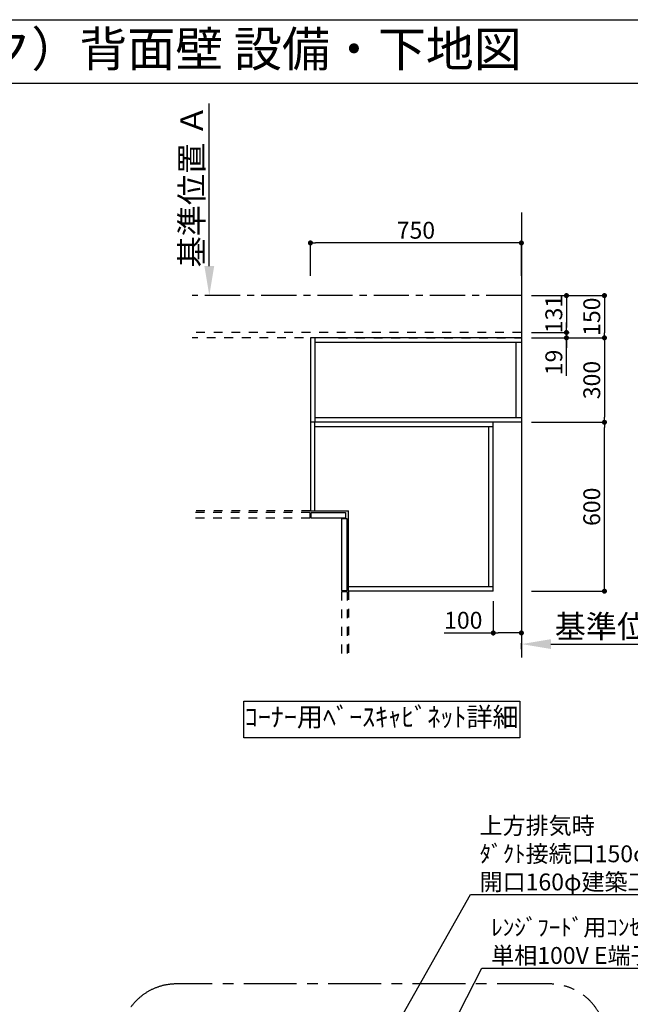
# Model space of a CAD drawing. Extents: x 28111 to 54233, y -21830 to -13430.
# Drawn here: x 46377 to 48548, y -16928 to -13430 of the extents above; entities that cross this region are included whole.
import ezdxf
from ezdxf.enums import TextEntityAlignment as Align

# ---------------------------------------------------------------- set-up
doc = ezdxf.new("R2010")
doc.units = 0
doc.header["$LTSCALE"] = 50
doc.header["$MEASUREMENT"] = 0
for name, pattern in [('CENTER', [2, 1.25, -0.25, 0.25, -0.25]), ('HIDDEN', [0.375, 0.25, -0.125]), ('STYLE_03', [0.416641, 0.208282, -0.208359])]:
    doc.linetypes.add(name, pattern=pattern)
doc.layers.get('0').update_dxf_attribs({"linetype": 'CONTINUOUS'})
for name, color, linetype in [('111-壁仕上', 3, 'CONTINUOUS'), ('121-キャビネット（中）', 253, 'HIDDEN'), ('160-文字', 254, 'CONTINUOUS'), ('166-寸法B', 11, 'CONTINUOUS'), ('180-補助', 161, 'CONTINUOUS'), ('190-図面外枠', 5, 'CONTINUOUS')]:
    doc.layers.add(name, color=color, linetype=linetype)
doc.styles.add('KH001', font='txt')
doc.dimstyles.new('KH1xx030', dxfattribs={"dimscale": 30, "dimtxt": 2, "dimasz": 0.6, "dimexe": 0.3, "dimexo": 1.2, "dimgap": 0.5, "dimtad": 3, "dimdec": 1, "dimdsep": 46, "dimlunit": 6, "dimtxsty": 'KH001', "dimblk": 'DOT', "dimcen": 1, "dimdle": 1, "dimclrd": 256, "dimclre": 256, "dimclrt": 256, "dimadec": 0, "dimazin": 0, "dimtfac": 1, "dimtdec": 1, "dimtix": 1, "dimtmove": 2, "dimatfit": 3, "dimldrblk": 'CLOSEDBLANK', "dimfxl": 1, "dimtolj": 1, "dimtzin": 0, "dimlwd": -1, "dimlwe": -1, "dimarcsym": 0})

# ---------------------------------------------------------------- blocks, each defined once
blk = doc.blocks.new('_ClosedBlank')
at = {"color": 0, "linetype": 'ByBlock', "lineweight": -2}
for p, q in [((-1, 0.167), (0, 0)), ((-1, 0.167), (-1, -0.167)), ((0, 0), (-1, -0.167))]:
    blk.add_line(p, q, dxfattribs=at)
blk = doc.blocks.new('_Dot')
at = {"color": 0, "linetype": 'ByBlock', "lineweight": -2}
blk.add_line((-0.5, 0), (-1, 0), dxfattribs=at)
at = {"color": 0, "linetype": 'ByBlock', "const_width": 0.5}
blk.add_lwpolyline([(-0.25, 0, 1), (0.25, 0, 1)], format="xyb", close=True, dxfattribs=at)
blk = doc.blocks.new('*D38')
at = {"layer": '166-寸法B', "transparency": 16777216}
for p, q in [((48196.9, -14860.5), (48465.2, -14860.5)), ((48456.2, -15442.5), (48456.2, -14878.5)), ((48196.9, -15460.5), (48465.2, -15460.5))]:
    blk.add_line(p, q, dxfattribs=at)
at = {"layer": '166-寸法B', "transparency": 16777216, "xscale": 18, "yscale": 18, "zscale": 18}
for p, rotation in [((48456.2, -14860.5), 90), ((48456.2, -15460.5), 270)]:
    blk.add_blockref('_Dot', p, dxfattribs=dict(at, rotation=rotation))
at = {"layer": '166-寸法B', "transparency": 16777216, "insert": (48411.2, -15160.5), "char_height": 60, "attachment_point": 5, "rotation": 90, "style": 'KH001'}
blk.add_mtext('\\A1;600', dxfattribs=at)
blk = doc.blocks.new('*D39')
at = {"layer": '166-寸法B', "transparency": 16777216}
for p, q in [((48196.9, -14560.5), (48465.2, -14560.5)), ((48456.2, -14578.5), (48456.2, -14842.5)), ((48196.9, -14860.5), (48465.2, -14860.5))]:
    blk.add_line(p, q, dxfattribs=at)
at = {"layer": '166-寸法B', "transparency": 16777216, "xscale": 18, "yscale": 18, "zscale": 18}
for p, rotation in [((48456.2, -14560.5), 90), ((48456.2, -14860.5), 270)]:
    blk.add_blockref('_Dot', p, dxfattribs=dict(at, rotation=rotation))
at = {"layer": '166-寸法B', "transparency": 16777216, "insert": (48411.2, -14710.5), "char_height": 60, "attachment_point": 5, "rotation": 90, "style": 'KH001'}
blk.add_mtext('\\A1;300', dxfattribs=at)
blk = doc.blocks.new('*D40')
at = {"layer": '166-寸法B', "transparency": 16777216}
for p, q in [((47410.9, -14340.2), (47410.9, -14214.4)), ((48142.9, -14223.4), (47428.9, -14223.4)), ((48160.9, -14340.2), (48160.9, -14214.4))]:
    blk.add_line(p, q, dxfattribs=at)
at = {"layer": '166-寸法B', "transparency": 16777216, "xscale": 18, "yscale": 18, "zscale": 18, "rotation": 180}
blk.add_blockref('_Dot', (47410.9, -14223.4), dxfattribs=at)
at = {"layer": '166-寸法B', "transparency": 16777216, "xscale": 18, "yscale": 18, "zscale": 18}
blk.add_blockref('_Dot', (48160.9, -14223.4), dxfattribs=at)
at = {"layer": '166-寸法B', "transparency": 16777216, "insert": (47785.9, -14178.4), "char_height": 60, "attachment_point": 5, "style": 'KH001'}
blk.add_mtext('\\A1;750', dxfattribs=at)
blk = doc.blocks.new('*D41')
at = {"layer": '166-寸法B', "transparency": 16777216}
for p, q in [((48160.9, -15666), (48160.9, -15645.4)), ((48265.9, -15648.4), (48880, -15648.4))]:
    blk.add_line(p, q, dxfattribs=at)
blk.add_solid([(48265.9, -15630.9), (48265.9, -15665.9), (48160.9, -15648.4)], dxfattribs=at)
at = {"layer": '166-寸法B', "transparency": 16777216, "insert": (48568.4, -15585.9), "char_height": 81, "attachment_point": 5, "style": 'KH001'}
blk.add_mtext('\\A1;基準位置 Ｂ', dxfattribs=at)
blk = doc.blocks.new('_None')
blk = doc.blocks.new('*D42')
at = {"layer": '166-寸法B', "transparency": 16777216}
for p, q in [((47051.3, -14305.5), (47051.3, -13728.3)), ((47079.1, -14410.5), (47048.3, -14410.5))]:
    blk.add_line(p, q, dxfattribs=at)
blk.add_solid([(47033.8, -14305.5), (47068.8, -14305.5), (47051.3, -14410.5)], dxfattribs=at)
at = {"layer": '166-寸法B', "transparency": 16777216, "insert": (46988.8, -14021.4), "char_height": 81, "attachment_point": 5, "rotation": 90, "style": 'KH001'}
blk.add_mtext('\\A1;基準位置 Ａ', dxfattribs=at)
blk = doc.blocks.new('*D43')
at = {"layer": '166-寸法B', "transparency": 16777216}
for p, q in [((48196.9, -14410.5), (48465.2, -14410.5)), ((48456.2, -14428.5), (48456.2, -14542.5)), ((48196.9, -14560.5), (48465.2, -14560.5))]:
    blk.add_line(p, q, dxfattribs=at)
at = {"layer": '166-寸法B', "transparency": 16777216, "xscale": 18, "yscale": 18, "zscale": 18}
for p, rotation in [((48456.2, -14410.5), 90), ((48456.2, -14560.5), 270)]:
    blk.add_blockref('_Dot', p, dxfattribs=dict(at, rotation=rotation))
at = {"layer": '166-寸法B', "transparency": 16777216, "insert": (48411.2, -14485.5), "char_height": 60, "attachment_point": 5, "rotation": 90, "style": 'KH001'}
blk.add_mtext('\\A1;150', dxfattribs=at)
blk = doc.blocks.new('*D44')
at = {"layer": '166-寸法B', "transparency": 16777216}
for p, q in [((48196.9, -14410.5), (48330.2, -14410.5)), ((48321.2, -14428.5), (48321.2, -14523.5)), ((48196.9, -14541.5), (48330.2, -14541.5))]:
    blk.add_line(p, q, dxfattribs=at)
at = {"layer": '166-寸法B', "transparency": 16777216, "xscale": 18, "yscale": 18, "zscale": 18}
for p, rotation in [((48321.2, -14410.5), 90), ((48321.2, -14541.5), 270)]:
    blk.add_blockref('_Dot', p, dxfattribs=dict(at, rotation=rotation))
at = {"layer": '166-寸法B', "transparency": 16777216, "insert": (48276.2, -14476), "char_height": 60, "attachment_point": 5, "rotation": 90, "style": 'KH001'}
blk.add_mtext('\\A1;131', dxfattribs=at)
blk = doc.blocks.new('*D45')
at = {"layer": '166-寸法B', "transparency": 16777216}
for p, q in [((48321.2, -14523.5), (48321.2, -14505.5)), ((48196.9, -14541.5), (48330.2, -14541.5)), ((48321.2, -14541.5), (48321.2, -14560.5)), ((48321.2, -14541.5), (48321.2, -14560.5)), ((48196.9, -14560.5), (48330.2, -14560.5)), ((48321.2, -14695.8), (48321.2, -14560.5)), ((48321.2, -14578.5), (48321.2, -14596.5))]:
    blk.add_line(p, q, dxfattribs=at)
at = {"layer": '166-寸法B', "transparency": 16777216, "xscale": 18, "yscale": 18, "zscale": 18}
for p, rotation in [((48321.2, -14541.5), 270), ((48321.2, -14560.5), 90)]:
    blk.add_blockref('_Dot', p, dxfattribs=dict(at, rotation=rotation))
at = {"layer": '166-寸法B', "transparency": 16777216, "insert": (48276.2, -14647.9), "char_height": 60, "attachment_point": 5, "rotation": 90, "style": 'KH001'}
blk.add_mtext('\\A1;19', dxfattribs=at)
blk = doc.blocks.new('*D46')
at = {"layer": '166-寸法B', "transparency": 16777216}
for p, q in [((48060.9, -15496.5), (48060.9, -15617.8)), ((48160.9, -15496.5), (48160.9, -15617.8)), ((47886.1, -15608.8), (48060.9, -15608.8)), ((48142.9, -15608.8), (48078.9, -15608.8))]:
    blk.add_line(p, q, dxfattribs=at)
at = {"layer": '166-寸法B', "transparency": 16777216, "xscale": 18, "yscale": 18, "zscale": 18, "rotation": 180}
blk.add_blockref('_Dot', (48060.9, -15608.8), dxfattribs=at)
at = {"layer": '166-寸法B', "transparency": 16777216, "xscale": 18, "yscale": 18, "zscale": 18}
blk.add_blockref('_Dot', (48160.9, -15608.8), dxfattribs=at)
at = {"layer": '166-寸法B', "transparency": 16777216, "insert": (47954.3, -15563.8), "char_height": 60, "attachment_point": 5, "style": 'KH001'}
blk.add_mtext('\\A1;100', dxfattribs=at)

msp = doc.modelspace()

# ---------------------------------------------------------------- linework, layer by layer
at = {"layer": '111-壁仕上', "ltscale": 2}
msp.add_line((48160.88, -14115.04), (48160.88, -15695.96), dxfattribs=at)
at = {"layer": '111-壁仕上', "color": 253, "linetype": 'CENTER', "ltscale": 2}
msp.add_line((48160.88, -14410.53), (46990.1, -14410.53), dxfattribs=at)
at = {"layer": '121-キャビネット（中）', "color": 161, "linetype": 'STYLE_03', "ltscale": 3}
for p, q in [((48160.88, -14541.53), (46990.1, -14541.53)), ((47510.88, -14560.53), (46990.1, -14560.53)), ((47410.88, -14560.53), (47410.88, -15175.53)), ((47510.88, -14560.53), (48160.88, -14560.53)), ((47410.88, -15175.53), (46990.1, -15175.53)), ((47408.88, -15180.53), (46990.1, -15180.53)), ((47408.88, -15200.53), (46990.1, -15200.53)), ((47408.88, -15180.53), (47408.88, -15200.53)), ((47520.88, -15462.53), (47520.88, -15695.96)), ((47540.88, -15462.53), (47520.88, -15462.53)), ((47540.88, -15462.53), (47540.88, -15695.96)), ((47545.88, -15460.53), (47545.88, -15695.96))]:
    msp.add_line(p, q, dxfattribs=at)
at = {"layer": '121-キャビネット（中）', "color": 6, "linetype": 'Continuous'}
for p, q in [((47410.88, -14560.53), (47410.88, -15175.53)), ((48160.88, -14560.53), (47410.88, -14560.53)), ((47426.88, -14560.53), (47426.88, -14860.53)), ((48160.88, -14576.53), (47426.88, -14576.53)), ((48142.88, -14844.53), (48142.88, -14576.53)), ((48160.88, -14560.53), (48160.88, -14860.53)), ((48160.88, -14860.53), (47410.88, -14860.53)), ((48160.88, -14844.53), (47426.88, -14844.53)), ((47426.88, -15175.53), (47426.88, -14860.53)), ((48060.88, -15460.53), (48060.88, -14860.53)), ((48060.88, -14876.53), (47426.88, -14876.53)), ((48044.88, -15444.53), (48044.88, -14876.53)), ((47410.88, -15175.53), (47545.88, -15175.53)), ((47545.88, -15460.53), (47545.88, -15175.53)), ((48060.88, -15444.53), (47545.88, -15444.53)), ((48060.88, -15460.53), (47545.88, -15460.53))]:
    msp.add_line(p, q, dxfattribs=at)
for points in [[(47535.88, -15200.53), (47412.88, -15200.53), (47412.88, -15180.53), (47535.88, -15180.53)], [(47540.88, -15458.53), (47540.88, -15203.53), (47520.88, -15203.53), (47520.88, -15458.53)]]:
    msp.add_lwpolyline(points, close=True, dxfattribs=at)
at = {"layer": '160-文字'}
msp.add_lwpolyline([(47173.52, -15850.87), (48154.8, -15850.87), (48154.8, -15981.29), (47173.52, -15981.29)], close=True, dxfattribs=at)
at = {"layer": '180-補助', "linetype": 'CENTER', "ltscale": 3}
msp.add_lwpolyline([(46734.02, -17669.46), (46734.02, -18276.09, 0.4142136), (46934.02, -18476.09), (48261.82, -18476.09, 0.4142136), (48461.82, -18276.09), (48461.82, -17055.68, 0.4142136), (48261.82, -16855.68), (46934.02, -16855.68, 0.4142136), (46734.02, -17055.68), (46734.02, -17099.97)], format="xyb", dxfattribs=at)
at = {"layer": '190-図面外枠'}
msp.add_line((42084.55, -13430.4), (54233.37, -13430.4), dxfattribs=at)
msp.add_lwpolyline([(42084.55, -13656.44), (54233.37, -13656.44)], dxfattribs=at)

# ---------------------------------------------------------------- texts
at = {"layer": '160-文字', "style": 'KH001'}
msp.add_text('キッチン オープンＬ\u3000間口2250×1800\u3000Ｌ（左シンク）背面壁 設備・下地図', height=125, dxfattribs=at).set_placement((42212.79, -13534.44), align=Align.MIDDLE_LEFT)
for s, insert, char_height, attachment_point in [('ｺｰﾅｰ用ﾍﾞｰｽｷｬﾋﾞﾈｯﾄ詳細', (47664.16, -15916.08), 68, 5), ('\\A1;上方排気時\\Pﾀﾞｸﾄ接続口150φ\\P開口160φ建築工事 天井面よりL=300出し', (48012.41, -16523.38), 60, 7), ('\\A1;ﾚﾝｼﾞﾌｰﾄﾞ用ｺﾝｾﾝﾄ\\P単相100V E端子付露出型', (48053.7, -16784.44), 60, 7)]:
    msp.add_mtext(s, dxfattribs=dict(at, insert=insert, char_height=char_height, attachment_point=attachment_point))

# ---------------------------------------------------------------- dimensions: what is measured, and where the dimension line sits
at = {"layer": '166-寸法B'}
for base, p1, p2, angle, text, picture, middle in [((47051.25, -13737.26), (47109.05, -14410.53), (47273.99, -13737.26), 270, '基準位置 Ａ', '*D42', (46988.76, -14021.4)), ((48871.01, -15648.43), (48160.88, -15695.96), (48871.01, -15731.17), 180, '基準位置 Ｂ', '*D41', (48568.45, -15585.94))]:
    dim = msp.add_linear_dim(base=base, p1=p1, p2=p2, angle=angle, text=text, dimstyle='KH1xx030', override={"dimtxt": 2.7, "dimasz": 3.5, "dimexe": 0.1, "dimexo": 1, "dimblk2": 'None', "dimsah": 1, "dimdle": 0.3, "dimse2": 1}, dxfattribs=at)
    dim.commit()
    dim.dimension.update_dxf_attribs({"geometry": picture, "text_midpoint": middle})
for base, p1, p2, angle, picture, middle in [((47410.88, -14223.36), (48160.88, -14376.21), (47410.88, -14376.21), 180, '*D40', (47785.88, -14178.36)), ((48456.16, -14560.53), (48160.88, -14410.53), (48160.88, -14560.53), 90, '*D43', (48411.16, -14485.53)), ((48321.16, -14541.53), (48160.88, -14410.53), (48160.88, -14541.53), 90, '*D44', (48276.16, -14476.03)), ((48456.16, -14860.53), (48160.88, -14560.53), (48160.88, -14860.53), 90, '*D39', (48411.16, -14710.53)), ((48456.16, -14860.53), (48160.88, -15460.53), (48160.88, -14860.53), 90, '*D38', (48411.16, -15160.53))]:
    dim = msp.add_linear_dim(base=base, p1=p1, p2=p2, angle=angle, dimstyle='KH1xx030', dxfattribs=at)
    dim.commit()
    dim.dimension.update_dxf_attribs({"geometry": picture, "text_midpoint": middle})
dim = msp.add_linear_dim(base=(48321.16, -14560.53), p1=(48160.88, -14541.53), p2=(48160.88, -14560.53), angle=90, dimstyle='KH1xx030', override={"dimtmove": 1}, dxfattribs=at)
dim.commit()
dim.dimension.update_dxf_attribs({"geometry": '*D45', "text_midpoint": (48320.57, -14647.92), "dimtype": 128})
dim = msp.add_linear_dim(base=(48060.88, -15608.79), p1=(48160.88, -15460.53), p2=(48060.88, -15460.53), dimstyle='KH1xx030', override={"dimtmove": 1}, dxfattribs=at)
dim.commit()
dim.dimension.update_dxf_attribs({"geometry": '*D46', "text_midpoint": (47954.25, -15585.61), "dimtype": 128})

# ---------------------------------------------------------------- leaders
at = {"layer": '160-文字', "annotation_type": 0, "has_hookline": 1, "hookline_direction": 0}
for points, text_width in [([(47418.87, -17528.66), (47979.41, -16538.38), (47997.41, -16538.38)], 1425.99), ([(47543.87, -17729.89), (48020.7, -16799.44), (48038.7, -16799.44)], 847.61)]:
    msp.add_leader(points, dimstyle='KH1xx030', override={"dimgap": 0.5, "dimtad": 1}, dxfattribs=dict(at, text_width=text_width))

doc.saveas('drawing.dxf')
